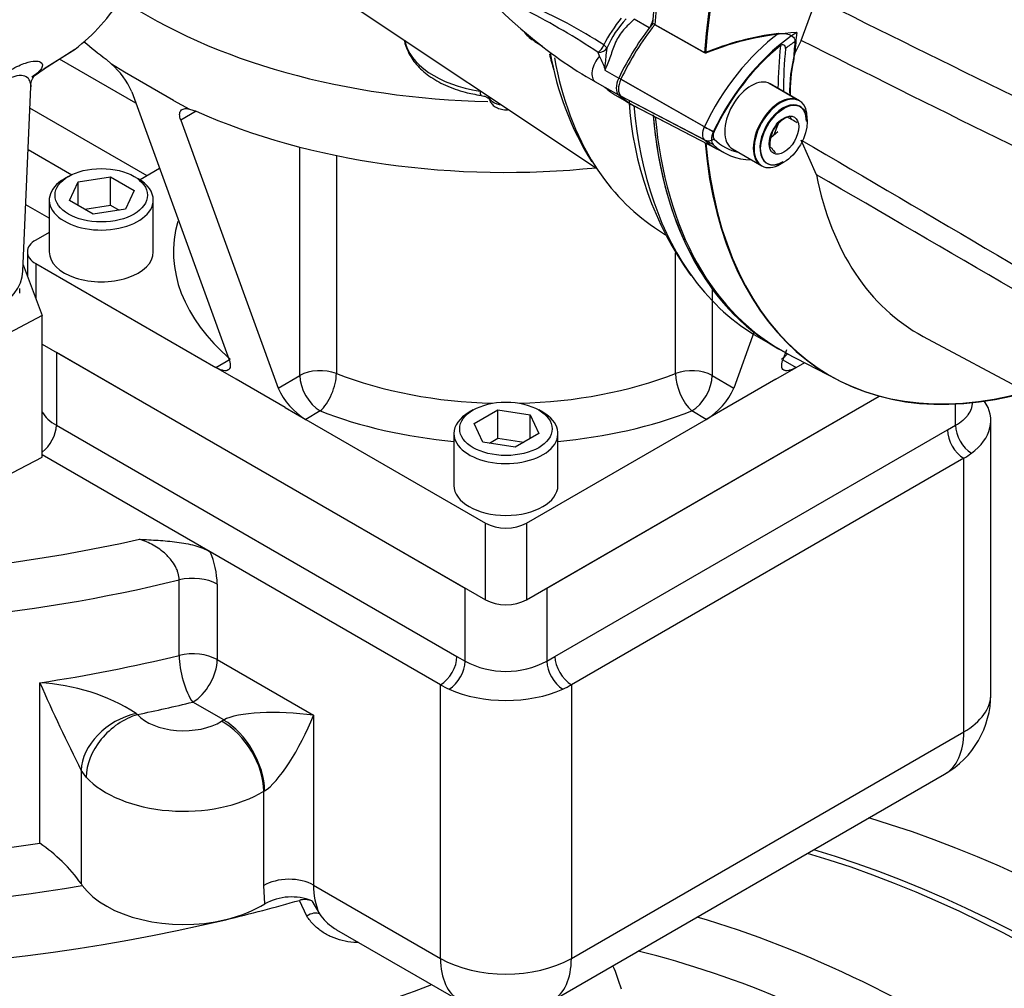
# Paper-space layout 'Sheet1' of a CAD drawing. Units: millimetres. Extents: x 0 to 594, y 0 to 420.
# Drawn here: x 402 to 416, y 345 to 359 of the extents above; entities that cross this region are included whole.
import ezdxf

# ---------------------------------------------------------------- set-up
doc = ezdxf.new("R2010")
doc.units = ezdxf.units.MM
for name, color, linetype in [('GB-IW8-GCASE', 7, 'Continuous'), ('GB-IW8-OUTFLG_ST', 7, 'Continuous'), ('GB-IW8-SPURBOX_R', 7, 'Continuous'), ('GB-IW8-SPURFLG_F', 7, 'Continuous'), ('II0-20SHORT-STD', 7, 'Continuous'), ('II0-55-ADPIMP4-S', 7, 'Continuous'), ('II2-01-STD', 7, 'Continuous'), ('II2-02B3B4_F14-S', 7, 'Continuous'), ('PART4', 7, 'Continuous'), ('TSH-1', 7, 'Continuous')]:
    doc.layers.add(name, color=color, linetype=linetype)

# ---------------------------------------------------------------- blocks, each defined once
blk = doc.blocks.new('SE5')
at = {"layer": 'GB-IW8-GCASE', "color": 7, "linetype": 'Continuous'}
for centre, major_axis, start_param, end_param in [((416.875, 327.338), (-10.833, 18.764), 3.141593, 5.737169), ((415.196, 326.368), (-10.833, 18.764), 5.105088, 5.737169), ((414.843, 326.164), (-10.583, 18.331), 5.181166, 5.777386), ((409.318, 344.755), (-0.875, 1.516), 4.300665, 4.513242)]:
    blk.add_ellipse(centre, major_axis=major_axis, ratio=0.57735, start_param=start_param, end_param=end_param, dxfattribs=at)
at = {"layer": 'GB-IW8-OUTFLG_ST', "color": 7, "linetype": 'Continuous'}
for centre in [(417.671, 327.797), (416.787, 327.287)]:
    blk.add_ellipse(centre, major_axis=(10.833, -18.764), ratio=0.57735, start_param=0, end_param=2.595576, dxfattribs=at)
at = {"layer": 'GB-IW8-SPURBOX_R', "color": 7, "linetype": 'Continuous'}
for p, q in [((403.472, 357.39), (402.37, 358.026)), ((403.637, 356.342), (401.944, 357.319)), ((401.919, 356.721), (402.549, 356.358)), ((402.224, 355.729), (401.885, 355.925)), ((402.326, 353.799), (408.218, 350.397)), ((402.326, 353.799), (402.326, 352.744)), ((409.397, 350.397), (414.189, 353.164)), ((415.289, 352.744), (415.289, 353.05)), ((402.326, 352.744), (408.1, 349.41)), ((415.171, 352.676), (415.289, 352.744)), ((415.798, 348.866), (415.798, 352.812)), ((409.514, 349.41), (415.171, 352.676)), ((404.543, 350.92), (402.122, 352.317)), ((415.407, 352.268), (409.75, 349.002)), ((415.407, 348.322), (415.407, 352.268)), ((407.865, 349.002), (404.543, 350.92)), ((404.097, 349.426), (404.097, 350.514)), ((404.645, 350.452), (404.645, 349.364)), ((408.218, 349.342), (408.218, 350.397)), ((409.397, 350.397), (409.397, 349.342)), ((404.645, 349.364), (406.035, 348.562)), ((408.1, 349.41), (408.218, 349.342)), ((409.397, 349.342), (409.514, 349.41)), ((402.088, 346.717), (402.088, 349.03)), ((407.865, 345.056), (407.865, 349.002)), ((409.75, 349.002), (409.75, 345.056)), ((404.738, 348.494), (404.292, 348.751)), ((403.479, 348.589), (403.496, 348.572)), ((406.035, 348.562), (406.035, 346.112)), ((409.75, 345.056), (415.407, 348.322)), ((402.757, 347.67), (402.683, 347.768)), ((402.683, 347.768), (402.683, 346.134)), ((409.474, 344.445), (415.131, 347.711)), ((405.316, 346.106), (405.316, 347.466)), ((402.683, 346.134), (402.7, 346.108)), ((405.332, 345.843), (405.316, 346.106)), ((406.035, 346.112), (407.865, 345.056)), ((405.937, 345.664), (405.829, 345.893)), ((406.01, 345.885), (406.119, 345.698)), ((406.366, 345.47), (408.141, 344.445))]:
    blk.add_line(p, q, dxfattribs=at)
for centre, radius, start, end in [((403.412, 350.427), 1.233, 1.1661, 23.535), ((408.807, 350.453), 1.258, 242.0611, 297.9389), ((401.94, 346.147), 2.886, 57.7804, 87.0616), ((428.429, 360.664), 28.795, 203.8304, 206.6072), ((414.464, 348.866), 1.333, 300, 0), ((400.764, 344.77), 2.354, 35.4009, 55.7664), ((406.971, 346.087), 0.937, 178.4668, 204.5157), ((405.715, 345.146), 0.796, 68.2136, 118.7614), ((405.907, 345.621), 0.283, 68.5786, 105.9586)]:
    blk.add_arc(centre, radius, start, end, dxfattribs=at)
for centre, major_axis, ratio, start_param, end_param in [((398.262, 358.901), (-14.5, 0), 0.57735, 5.728223, 8.225353), ((398.262, 358.492), (-15, 0), 0.57735, 0.109493, 1.970347), ((414.464, 352.812), (-1.333, 0), 0.57735, 2.480549, 3.523332), ((402.915, 353.084), (0.833, 0), 0.57735, 3.456603, 3.926991), ((398.262, 352.828), (17, 0), 0.57735, 3.141593, 5.303541), ((402.09, 352.608), (-0.167, -0.289), 0.57735, 0.924282, 2.356194), ((415.525, 352.608), (-0.166, 0.289), 0.579576, 0.787337, 2.32724), ((415.407, 352.54), (-0.167, 0.289), 0.57735, 0.785398, 2.356194), ((414.464, 352.812), (1.333, 0), 0.57735, -0.785398, -0.661043), ((404.292, 350.248), (0.5, 0), 0.57735, 0.785398, 1.970347), ((404.292, 349.16), (0.5, 0), 0.57735, 0.785398, 1.970347), ((398.262, 357.404), (15, 0), 0.57735, -1.312863, -1.171245), ((404.292, 349.16), (0.118, -0.486), 0.317621, 4.057742, 5.628538), ((404.292, 349.16), (0.25, 0.433), 0.57735, 3.926991, 5.497787), ((407.865, 349.274), (-0.167, -0.289), 0.57735, 0.785398, 2.356194), ((407.982, 349.206), (0.168, 0.288), 0.575116, 3.959808, 5.499711), ((409.632, 349.206), (-0.168, 0.288), 0.575116, 0.783474, 2.323377), ((409.75, 349.274), (-0.167, 0.289), 0.57735, 0.785398, 2.356194), ((408.807, 349.546), (-1.333, 0), 0.57735, 0.785398, 0.909753), ((408.807, 349.546), (-1.333, 0), 0.57735, 0.909753, 2.231839), ((408.807, 349.546), (1.333, 0), 0.57735, -0.909753, -0.785398), ((414.464, 348.866), (-1.333, 0), 0.57735, 2.356194, 3.141593), ((398.262, 356.996), (15.5, 0), 0.57735, -1.226319, -1.171245), ((403.461, 347.939), (-0.713, -0.431), 0.72397, 4.27727, 5.846705), ((405.681, 348.357), (-1.007, 0.059), 0.236499, 4.367489, 5.938285), ((403.496, 347.892), (-0.619, -0.558), 0.724267, 4.13396, 5.704757), ((404.162, 348.772), (-0.75, 0), 0.57735, 0.479897, 2.388057), ((405.681, 347.949), (-1.333, 0), 0.57735, -0.785398, -0.753535), ((404.709, 347.796), (0.437, -0.71), 0.59545, 0.768951, 2.339747), ((404.738, 347.813), (0.417, -0.722), 0.57735, 0.785398, 2.356194), ((405.681, 348.357), (0.452, 0.901), 0.236499, 3.486493, 5.057289), ((414.464, 348.866), (-0.667, 1.155), 0.57735, 3.141593, 3.926991), ((404.162, 348.092), (1.583, 0), 0.57735, 3.621489, 5.52965), ((405.681, 347.269), (-0.5, 0), 0.57735, -0.785398, -0.753535), ((398.262, 355.09), (-15, 0), 0.57735, 1.312863, 1.82873), ((405.681, 345.908), (-0.5, 0), 0.57735, 3.926991, 5.52965), ((398.262, 354.682), (15.5, 0), 0.57735, 4.454455, 5.002759), ((404.162, 346.459), (1.583, 0), 0.57735, 3.535714, 5.105088), ((398.262, 354.682), (17, 0), 0.57735, -1.178097, -1.109474), ((404.162, 346.459), (1.583, 0), 0.57735, 5.105088, 5.544329), ((398.262, 354.682), (17, 0), 0.57735, 4.403352, 5.105088), ((406.013, 345.578), (0.139, 0.092), 0.681736, 0.375913, 1.662264), ((408.807, 345.6), (0.667, 1.155), 0.57735, 2.356194, 3.141593), ((408.807, 345.6), (1.333, 0), 0.57735, 3.926991, 5.497787), ((408.807, 345.6), (-0.667, 1.155), 0.57735, 3.141593, 3.926991)]:
    blk.add_ellipse(centre, major_axis=major_axis, ratio=ratio, start_param=start_param, end_param=end_param, dxfattribs=at)
for points, knots in [([(415.289, 352.744), (415.328, 352.766), (415.363, 352.79), (415.408, 352.828), (415.422, 352.841), (415.448, 352.868), (415.459, 352.883), (415.491, 352.925), (415.506, 352.955), (415.522, 353), (415.527, 353.016), (415.532, 353.047), (415.533, 353.063), (415.533, 353.078)], [0, 0, 0, 0, 0.125, 0.125, 0.1875, 0.1875, 0.25, 0.25, 0.375, 0.375, 0.4375, 0.4375, 0.499762, 0.499762, 0.499762, 0.499762]), ([(403.524, 351.1), (403.569, 351.098), (403.615, 351.096), (403.705, 351.091), (403.75, 351.088), (403.84, 351.082), (403.885, 351.079), (403.975, 351.071), (404.02, 351.066), (404.152, 351.048), (404.238, 351.032), (404.361, 350.998), (404.401, 350.985), (404.475, 350.955), (404.51, 350.939), (404.543, 350.92)], [0, 0, 0, 0, 0.125, 0.125, 0.25, 0.25, 0.375, 0.375, 0.5, 0.5, 0.75, 0.75, 0.875, 0.875, 1, 1, 1, 1]), ([(404.097, 350.514), (404.097, 350.546), (404.092, 350.578), (404.078, 350.627), (404.072, 350.643), (404.059, 350.676), (404.051, 350.692), (404.025, 350.74), (404.004, 350.771), (403.969, 350.815), (403.957, 350.829), (403.931, 350.857), (403.918, 350.871), (403.876, 350.909), (403.847, 350.933), (403.786, 350.977), (403.755, 350.997), (403.658, 351.052), (403.592, 351.08), (403.524, 351.1)], [0, 0, 0, 0, 0.125, 0.125, 0.1875, 0.1875, 0.25, 0.25, 0.375, 0.375, 0.4375, 0.4375, 0.5, 0.5, 0.625, 0.625, 0.75, 0.75, 1, 1, 1, 1]), ([(406.681, 345.283), (406.658, 345.283), (406.635, 345.285), (406.556, 345.291), (406.501, 345.3), (406.394, 345.326), (406.342, 345.344), (406.244, 345.387), (406.198, 345.413), (406.112, 345.472), (406.072, 345.505), (405.999, 345.579), (405.966, 345.62), (405.937, 345.664)], [0.3255594, 0.3255594, 0.3255594, 0.3255594, 0.375, 0.375, 0.5, 0.5, 0.625, 0.625, 0.75, 0.75, 0.875, 0.875, 1, 1, 1, 1]), ([(406.119, 345.698), (406.173, 345.618), (406.24, 345.552), (406.335, 345.488), (406.351, 345.479), (406.366, 345.47)], [0, 0, 0, 0, 0.25, 0.25, 0.2961967, 0.2961967, 0.2961967, 0.2961967])]:
    blk.add_open_spline(points, degree=3, knots=knots, dxfattribs=at)
at = {"layer": 'GB-IW8-SPURFLG_F', "color": 7, "linetype": 'Continuous'}
for p, q in [((403.044, 358.022), (403.119, 357.953)), ((403.31, 357.836), (403.119, 357.953)), ((404.017, 357.427), (403.31, 357.836)), ((403.412, 357.554), (404.816, 353.689)), ((404.017, 357.427), (404.245, 357.303)), ((404.34, 357.274), (404.119, 357.146)), ((404.245, 357.303), (404.34, 357.274)), ((404.119, 357.146), (405.523, 353.281)), ((405.835, 353.461), (405.835, 356.757)), ((406.363, 356.635), (406.363, 353.49)), ((403.815, 356.445), (403.533, 356.282)), ((402.503, 356.333), (402.444, 356.299)), ((402.518, 355.985), (402.642, 356.253)), ((402.642, 356.253), (403.107, 356.325)), ((402.642, 355.913), (402.642, 356.253)), ((403.107, 356.325), (403.447, 356.128)), ((403.107, 355.917), (403.107, 356.325)), ((403.504, 356.299), (403.445, 356.333)), ((403.447, 356.128), (403.322, 355.86)), ((402.224, 355.993), (402.224, 355.245)), ((402.858, 355.788), (402.518, 355.985)), ((403.724, 355.245), (403.724, 355.993)), ((402.735, 355.859), (403.107, 355.917)), ((403.322, 355.86), (402.858, 355.788)), ((403.107, 355.917), (403.23, 355.846)), ((402.224, 355.526), (402.031, 355.415)), ((401.909, 355.245), (401.909, 354.893)), ((411.252, 353.49), (411.252, 355.229)), ((402.031, 355.075), (404.624, 353.578)), ((402.031, 355.075), (402.031, 354.569)), ((411.779, 354.711), (411.779, 353.461)), ((412.387, 354.094), (412.092, 353.281)), ((402.122, 353.916), (408.513, 350.227)), ((404.624, 353.578), (404.834, 353.699)), ((412.85, 353.831), (412.799, 353.689)), ((404.918, 353.408), (404.624, 353.578)), ((412.696, 353.408), (412.991, 353.578)), ((412.799, 353.689), (412.991, 353.578)), ((412.991, 353.578), (413.113, 353.648)), ((405.625, 352.999), (404.918, 353.408)), ((405.523, 353.281), (405.835, 353.461)), ((411.779, 353.461), (412.092, 353.281)), ((412.696, 353.408), (411.989, 352.999)), ((409.102, 350.227), (414.189, 353.164)), ((405.625, 352.999), (405.92, 352.829)), ((411.989, 352.999), (411.695, 352.829)), ((406.13, 352.951), (405.92, 352.829)), ((408.336, 352.966), (408.277, 352.932)), ((408.351, 352.77), (408.691, 352.966)), ((408.691, 352.966), (409.156, 352.895)), ((408.691, 352.558), (408.691, 352.966)), ((409.156, 352.895), (409.28, 352.626)), ((409.156, 352.554), (409.156, 352.895)), ((409.338, 352.932), (409.279, 352.966)), ((411.695, 352.829), (411.485, 352.951)), ((405.92, 352.829), (408.513, 351.332)), ((408.475, 352.502), (408.351, 352.77)), ((409.102, 351.332), (411.695, 352.829)), ((408.057, 352.625), (408.057, 351.877)), ((408.568, 352.487), (408.691, 352.558)), ((408.691, 352.558), (409.063, 352.501)), ((409.28, 352.626), (408.94, 352.43)), ((409.557, 351.877), (409.557, 352.625)), ((408.94, 352.43), (408.475, 352.502)), ((408.513, 350.227), (408.513, 351.332)), ((409.102, 351.332), (409.102, 350.227))]:
    blk.add_line(p, q, dxfattribs=at)
for centre, radius, start, end in [((402.402, 357.119), 1.1, 23.3263, 49.3223), ((406.459, 353.703), 1.027, 204.3065, 238.3318), ((411.159, 353.7), 1.022, 301.588, 335.7736)]:
    blk.add_arc(centre, radius, start, end, dxfattribs=at)
for centre, major_axis, ratio, start_param, end_param in [((408.807, 361.622), (7.292, 0), 0.57735, 3.847209, 4.676875), ((408.807, 360.601), (7.292, 0), 0.57735, 3.726638, 3.800943), ((408.807, 360.601), (-7.292, 0), 0.57735, 0.911446, 1.750166), ((402.974, 355.993), (0.75, 0), 0.57735, 2.356194, 6.283185), ((402.974, 355.993), (0.75, 0), 0.57735, 0, 0.785398), ((408.807, 355.245), (4.792, 0), 0.57735, 2.982889, 3.7345), ((402.326, 355.245), (0.417, 0), 0.57735, 2.356194, 3.926991), ((402.974, 355.245), (-0.75, 0), 0.57735, 0, 3.141593), ((408.807, 355.245), (-4.792, 0), 0.57735, -3.7345, -3.70137), ((406.13, 353.291), (-0.417, 0), 0.57735, 4.119482, 5.497787), ((411.485, 353.291), (-0.417, 0), 0.57735, 3.926991, 5.305296), ((406.13, 353.291), (0.208, -0.361), 0.57735, 3.926991, 5.497787), ((406.13, 353.291), (0.151, 0.388), 0.456237, 3.847614, 5.418411), ((408.807, 355.585), (-4.375, 0), 0.57735, 0.977889, 1.526349), ((408.807, 355.585), (-4.375, 0), 0.57735, 1.615243, 2.163704), ((411.485, 353.291), (-0.151, 0.388), 0.456237, 0.864775, 2.435571), ((411.485, 353.291), (0.208, 0.361), 0.57735, 3.926991, 5.497787), ((408.807, 355.245), (4.792, 0), 0.57735, 4.119482, 4.555221), ((408.807, 352.625), (-0.75, 0), 0.57735, 5.497787, 6.283185), ((408.807, 352.625), (-0.75, 0), 0.57735, 0, 3.926991), ((408.807, 355.245), (4.792, 0), 0.57735, 4.869557, 5.305296), ((408.807, 351.877), (0.75, 0), 0.57735, 3.141593, 6.283185), ((408.807, 351.503), (-0.417, 0), 0.57735, 0.785398, 2.356194), ((408.807, 350.397), (0.417, 0), 0.57735, 3.926991, 5.497787)]:
    blk.add_ellipse(centre, major_axis=major_axis, ratio=ratio, start_param=start_param, end_param=end_param, dxfattribs=at)
for centre, major_axis in [((402.974, 356.061), (-0.667, 0)), ((408.807, 352.693), (0.667, 0))]:
    blk.add_ellipse(centre, major_axis=major_axis, ratio=0.57735, dxfattribs=at)
for points, knots in [([(404.119, 357.146), (404.109, 357.176), (404.103, 357.202), (404.103, 357.236), (404.104, 357.247), (404.11, 357.266), (404.114, 357.274), (404.125, 357.288), (404.131, 357.294), (404.148, 357.303), (404.157, 357.307), (404.178, 357.311), (404.19, 357.311), (404.216, 357.309), (404.23, 357.307), (404.245, 357.303)], [0, 0, 0, 0, 0.25, 0.25, 0.375, 0.375, 0.5, 0.5, 0.625, 0.625, 0.75, 0.75, 0.875, 0.875, 1, 1, 1, 1]), ([(404.816, 353.689), (404.823, 353.671), (404.827, 353.654), (404.833, 353.623), (404.834, 353.609), (404.832, 353.584), (404.829, 353.573), (404.822, 353.559), (404.819, 353.555), (404.812, 353.547), (404.808, 353.544), (404.796, 353.536), (404.785, 353.532), (404.761, 353.53), (404.747, 353.531), (404.716, 353.537), (404.699, 353.542), (404.663, 353.557), (404.644, 353.566), (404.624, 353.578)], [0, 0, 0, 0, 0.125, 0.125, 0.25, 0.25, 0.375, 0.375, 0.4375, 0.4375, 0.5, 0.5, 0.625, 0.625, 0.75, 0.75, 0.875, 0.875, 1, 1, 1, 1]), ([(412.991, 353.578), (412.971, 353.566), (412.952, 353.557), (412.916, 353.542), (412.899, 353.537), (412.868, 353.531), (412.854, 353.53), (412.836, 353.532), (412.83, 353.533), (412.82, 353.536), (412.815, 353.538), (412.802, 353.546), (412.795, 353.554), (412.786, 353.572), (412.783, 353.583), (412.781, 353.609), (412.782, 353.623), (412.787, 353.654), (412.792, 353.671), (412.799, 353.689)], [0, 0, 0, 0, 0.125, 0.125, 0.25, 0.25, 0.375, 0.375, 0.4375, 0.4375, 0.5, 0.5, 0.625, 0.625, 0.75, 0.75, 0.875, 0.875, 1, 1, 1, 1])]:
    blk.add_open_spline(points, degree=3, knots=knots, dxfattribs=at)
at = {"layer": 'II0-20SHORT-STD', "color": 7, "linetype": 'Continuous'}
for p, q in [((411.671, 358.115), (410.953, 358.52)), ((411.667, 357.048), (410.464, 357.733)), ((413.026, 357.43), (412.602, 357.675)), ((411.667, 356.86), (410.464, 357.489)), ((410.647, 357.356), (411.846, 356.731)), ((412.673, 356.937), (412.735, 357.094)), ((412.06, 356.737), (412.485, 356.492))]:
    blk.add_line(p, q, dxfattribs=at)
for centre, radius, start, end in [((413.24, 354.28), 4.144, 96.9921, 112.2525), ((414.955, 357.562), 2.05, 167.6043, 182.0078), ((413.015, 356.765), 0.45, 104.8081, 135.1919), ((413.378, 357.428), 0.53, 205.4607, 209.7086), ((413.028, 357.016), 0.478, 215.1894, 225.814)]:
    blk.add_arc(centre, radius, start, end, dxfattribs=at)
for centre, major_axis, ratio, start_param, end_param in [((417.175, 361.486), (-4.416, -7.649), 0.57735, 4.013951, 5.41087), ((417.87, 361.084), (-4.399, -7.62), 0.57735, 4.251185, 5.412899), ((411.784, 357.355), (-1.166, -2.02), 0.57735, 4.455353, 4.855414), ((412.955, 356.679), (-1.137, -1.97), 0.57735, 4.063707, 4.855443), ((413.069, 356.613), (1.054, 1.826), 0.57735, 0.849361, 0.941806), ((418.459, 360.744), (-3.903, -6.76), 0.57735, -0.895309, -0.853924), ((413.051, 356.623), (1.098, 1.902), 0.57735, 0.972509, 1.713892), ((418.442, 360.754), (-4.042, -7), 0.57735, -0.898206, -0.807752), ((418.459, 360.744), (-3.998, -6.924), 0.57735, -0.889989, -0.797198), ((410.605, 357.693), (-0.125, -0.216), 0.57735, 4.854286, 6.141288), ((411.793, 359.408), (1.175, 2.035), 0.57735, 2.999696, 3.166288), ((412.755, 356.961), (-0.271, -0.469), 0.57735, 3.141593, 6.283185), ((412.803, 356.934), (0.237, 0.411), 0.57735, 0, 3.926991), ((412.803, 356.934), (0.237, 0.411), 0.57735, 5.497787, 6.283185), ((417.175, 361.486), (4.416, 7.649), 0.57735, 2.453967, 3.166288), ((411.775, 357.017), (-0.096, -0.166), 0.57735, 4.854286, 6.141288), ((411.757, 357.023), (0.151, -0.071), 0.11547, 4.127046, 5.108124), ((411.872, 356.961), (-0.0564, -0.0977), 0.57735, 4.854286, 6.141288), ((411.757, 356.999), (-0.116, -0.12), 0.80829, 0.232302, 1.213381), ((412.964, 358.732), (1.146, 1.985), 0.57735, 2.999696, 3.166288), ((417.87, 361.084), (4.399, 7.62), 0.57735, 2.452516, 3.673565), ((413.06, 358.676), (1.107, 1.917), 0.57735, 2.999696, 3.317651)]:
    blk.add_ellipse(centre, major_axis=major_axis, ratio=ratio, start_param=start_param, end_param=end_param, dxfattribs=at)
for points, knots in [([(412.736, 358.392), (412.762, 358.396), (412.788, 358.396), (412.84, 358.392), (412.866, 358.388), (412.914, 358.37), (412.936, 358.357), (412.959, 358.33), (412.966, 358.32), (412.973, 358.299), (412.975, 358.288), (412.974, 358.276)], [0, 0, 0, 0, 0.25, 0.25, 0.5, 0.5, 0.75, 0.75, 0.875, 0.875, 1, 1, 1, 1]), ([(412.837, 358.179), (412.837, 358.189), (412.836, 358.199), (412.829, 358.216), (412.823, 358.223), (412.807, 358.232), (412.797, 358.233), (412.779, 358.229), (412.77, 358.225), (412.762, 358.218)], [0, 0, 0, 0, 0.25, 0.25, 0.5, 0.5, 0.75, 0.75, 1, 1, 1, 1])]:
    blk.add_open_spline(points, degree=3, knots=knots, dxfattribs=at)
at = {"layer": 'II0-55-ADPIMP4-S', "color": 7, "linetype": 'Continuous'}
for p, q in [((401.848, 355.056), (402.122, 354.326)), ((401.798, 354.648), (401.798, 354.716)), ((402.122, 354.326), (400.77, 353.616)), ((402.122, 352.285), (402.122, 354.326)), ((400.77, 351.575), (402.122, 352.285))]:
    blk.add_line(p, q, dxfattribs=at)
at = {"layer": 'II2-01-STD', "color": 7, "linetype": 'Continuous'}
for p, q in [((404.117, 360.448), (410.111, 356.454)), ((410.872, 358.474), (410.654, 358.6)), ((409.221, 358.279), (409.333, 358.211)), ((402.142, 357.881), (402.591, 358.166)), ((402.151, 357.887), (402.597, 358.17)), ((410.156, 358.065), (410.138, 358.12)), ((410.233, 357.866), (410.433, 357.751)), ((410.097, 357.697), (410.225, 357.623)), ((401.844, 354.967), (401.957, 357.624)), ((410.233, 357.621), (410.429, 357.508)), ((410.351, 357.526), (410.544, 357.414)), ((410.95, 355.595), (411.109, 355.489)), ((412.448, 354.015), (412.649, 353.899))]:
    blk.add_line(p, q, dxfattribs=at)
for centre, radius, start, end in [((411.897, 361.87), 4.459, 209.1336, 231.2228), ((406.471, 352.489), 6.855, 56.8687, 67.1104), ((403.385, 347.796), 12.337, 56.8144, 62.3517), ((412.066, 357.298), 2.07, 140.4921, 153.2599), ((411.507, 357.67), 1.345, 135.9716, 157.626), ((409.434, 358.697), 0.462, 219.0009, 243.0064), ((413.087, 363.013), 6.099, 229.2319, 240.6361), ((413.742, 358.85), 4.359, 189.7078, 211.9762), ((411.421, 358.055), 1.203, 187.4863, 189.0564), ((410.231, 357.63), 0.00896, 254.1257, 284.8118), ((415.401, 357.709), 4.828, 183.3695, 215.5163)]:
    blk.add_arc(centre, radius, start, end, dxfattribs=at)
for centre, major_axis, ratio, start_param, end_param in [((398.588, 364.499), (3.752, -6.499), 0.57735, 0.070963, 0.301273), ((410.811, 358.552), (0.083, 0.144), 0.57735, 4.654479, 5.270548), ((414.887, 362.807), (3.973, 6.881), 0.57735, -3.683317, -3.642228), ((410.113, 358.239), (0.086, 0.143), 0.588132, 4.146559, 4.989326), ((410.113, 358.239), (0.166, -0.013), 0.716799, 4.91715, 5.889445), ((410.113, 358.239), (0.15, -0.072), 0.268245, 0.281384, 0.939977), ((415.21, 362.62), (4.11, 7.118), 0.57735, 2.548333, 2.848539), ((410.222, 357.914), (0.125, 0.217), 0.57735, 1.168131, 3.141593), ((398.129, 364.234), (3.763, -6.519), 0.57735, 0.024695, 0.071287), ((411.754, 359.411), (1.167, 2.021), 0.57735, 2.999696, 3.141593), ((416.354, 361.96), (4.152, 7.192), 0.57735, -3.743992, -3.735614), ((416.865, 361.665), (4.417, 7.65), 0.57735, 2.456544, 2.898426), ((417.145, 361.503), (4.417, 7.65), 0.57735, 2.452426, 3.141593), ((415.21, 362.62), (4.11, 7.118), 0.57735, 2.848539, 3.104526), ((400.381, 354.988), (-1.463, 0), 0.57735, 0.024695, 3.116897), ((416.865, 361.665), (4.417, 7.65), 0.57735, 2.898426, 3.141593)]:
    blk.add_ellipse(centre, major_axis=major_axis, ratio=ratio, start_param=start_param, end_param=end_param, dxfattribs=at)
for points, knots in [([(410.654, 358.6), (410.628, 358.575), (410.602, 358.551), (410.55, 358.5), (410.525, 358.474), (410.479, 358.42), (410.458, 358.391), (410.42, 358.331), (410.403, 358.299), (410.374, 358.234), (410.361, 358.201), (410.336, 358.134), (410.325, 358.1), (410.289, 357.999), (410.264, 357.932), (410.233, 357.866)], [0, 0, 0, 0, 0.125, 0.125, 0.25, 0.25, 0.375, 0.375, 0.5, 0.5, 0.625, 0.625, 0.75, 0.75, 1, 1, 1, 1]), ([(410.263, 358.181), (410.255, 358.139), (410.25, 358.094), (410.243, 358.023), (410.241, 357.999), (410.238, 357.962), (410.236, 357.949), (410.233, 357.924), (410.232, 357.911), (410.229, 357.899)], [0, 0, 0, 0, 0.5, 0.5, 0.75, 0.75, 0.875, 0.875, 1, 1, 1, 1]), ([(401.408, 357.697), (401.501, 357.765), (401.589, 357.824), (401.751, 357.916), (401.822, 357.948), (401.938, 357.988), (401.983, 357.995), (402.054, 357.997), (402.079, 357.991), (402.131, 357.962), (402.134, 357.927), (402.088, 357.85), (402.043, 357.808), (401.974, 357.765)], [0.7517086, 0.7517086, 0.7517086, 0.7517086, 0.78125, 0.78125, 0.8125, 0.8125, 0.84375, 0.84375, 0.875, 0.875, 0.9375, 0.9375, 0.9955306, 0.9955306, 0.9955306, 0.9955306]), ([(410.229, 357.899), (410.227, 357.908), (410.225, 357.915), (410.22, 357.931), (410.216, 357.938), (410.207, 357.959), (410.2, 357.973), (410.18, 358.014), (410.167, 358.04), (410.156, 358.065)], [0, 0, 0, 0, 0.125, 0.125, 0.25, 0.25, 0.5, 0.5, 1, 1, 1, 1]), ([(401.958, 357.626), (401.959, 357.65), (401.956, 357.671), (401.943, 357.717), (401.93, 357.739), (401.889, 357.774), (401.861, 357.786), (401.783, 357.79), (401.732, 357.781), (401.634, 357.738), (401.598, 357.719), (401.52, 357.67), (401.479, 357.641), (401.353, 357.543), (401.269, 357.467), (401.105, 357.311), (401.025, 357.23), (400.87, 357.071), (400.794, 356.992), (400.647, 356.839), (400.575, 356.764), (400.362, 356.547), (400.224, 356.409), (399.953, 356.155), (399.822, 356.04), (399.57, 355.838), (399.447, 355.751), (399.224, 355.616), (399.123, 355.569), (399.003, 355.539), (398.968, 355.536), (398.942, 355.541)], [0.0998911, 0.0998911, 0.0998911, 0.0998911, 0.125, 0.125, 0.15625, 0.15625, 0.1875, 0.1875, 0.21875, 0.21875, 0.234375, 0.234375, 0.25, 0.25, 0.28125, 0.28125, 0.3125, 0.3125, 0.34375, 0.34375, 0.375, 0.375, 0.4375, 0.4375, 0.5, 0.5, 0.5625, 0.5625, 0.625, 0.625, 0.6582915, 0.6582915, 0.6582915, 0.6582915]), ([(401.963, 357.624), (401.961, 357.637), (401.957, 357.69), (401.991, 357.759), (402.013, 357.792), (402.018, 357.797), (402.018, 357.797)], [0, 0, 0, 0, 0.0540417, 0.2590051, 0.4688423, 0.6162912, 0.6162912, 0.6162912, 0.6162912]), ([(410.233, 357.621), (410.264, 357.591), (410.289, 357.569), (410.325, 357.542), (410.337, 357.535), (410.35, 357.527), (410.352, 357.526), (410.353, 357.525)], [0, 0, 0, 0, 0.25, 0.25, 0.375, 0.375, 0.3886732, 0.3886732, 0.3886732, 0.3886732])]:
    blk.add_open_spline(points, degree=3, knots=knots, dxfattribs=at)
at = {"layer": 'II2-02B3B4_F14-S', "color": 7, "linetype": 'Continuous'}
for centre, radius, start, end in [((579.802, 363.467), 171.471, 181.96957, 181.97253), ((623.245, 365.831), 214.853, 182.22448, 182.22575)]:
    blk.add_arc(centre, radius, start, end, dxfattribs=at)
for centre, major_axis, ratio, start_param, end_param in [((408.807, 358.383), (1.467, 0), 0.57735, 3.242857, 4.453569), ((408.475, 357.665), (0.025, 0.165), 0.208974, 2.254692, 3.141442), ((408.807, 357.508), (-0.256, 0), 0.57735, 0.138654, 1.326009), ((408.719, 357.505), (0.162, 0.039), 0.808661, 2.983474, 3.14445)]:
    blk.add_ellipse(centre, major_axis=major_axis, ratio=ratio, start_param=start_param, end_param=end_param, dxfattribs=at)
for points, knots in [([(407.344, 358.29), (407.351, 358.237), (407.4, 358.113), (407.507, 357.942), (407.691, 357.777), (407.928, 357.642), (408.195, 357.547), (408.364, 357.515), (408.449, 357.5)], [0.0443193, 0.0443193, 0.0443193, 0.0443193, 0.1708398, 0.3356687, 0.5070617, 0.6854382, 0.8666544, 1, 1, 1, 1]), ([(408.449, 357.499), (408.464, 357.496), (408.494, 357.492), (408.533, 357.476), (408.55, 357.465), (408.555, 357.461)], [0, 0, 0, 0, 0.1466539, 0.3357208, 0.5142167, 0.5142167, 0.5142167, 0.5142167]), ([(408.557, 357.466), (408.567, 357.438), (408.584, 357.395), (408.638, 357.343), (408.704, 357.308), (408.775, 357.293), (408.824, 357.294), (408.843, 357.296)], [0, 0, 0, 0, 0.124835, 0.2260815, 0.3367182, 0.4670543, 0.5532048, 0.5532048, 0.5532048, 0.5532048])]:
    blk.add_open_spline(points, degree=3, knots=knots, dxfattribs=at)
at = {"layer": 'PART4', "color": 7, "linetype": 'Continuous'}
for p, q in [((413.064, 358.295), (413.283, 358.897)), ((411.683, 358.108), (410.922, 358.537)), ((413.064, 358.295), (412.973, 358.112)), ((411.796, 356.975), (410.433, 357.751)), ((413.038, 357.423), (412.614, 357.668)), ((411.796, 356.792), (410.433, 357.504)), ((410.617, 357.372), (411.975, 356.663)), ((413.15, 357.121), (413.15, 357.175)), ((412.624, 356.892), (412.725, 356.983)), ((413.283, 356.357), (413.064, 356.856)), ((412.072, 356.73), (412.496, 356.485)), ((412.767, 356.512), (412.814, 356.539)), ((414.823, 354.026), (425.041, 348.555)), ((412.838, 353.791), (413.593, 353.398))]:
    blk.add_line(p, q, dxfattribs=at)
for centre, radius, start, end in [((413.267, 354.225), 4.194, 93.6585, 112.1897), ((414.93, 357.563), 2.034, 164.3306, 181.8689), ((413.096, 356.728), 0.517, 117.1803, 146.8183), ((407.985, 348.187), 10.236, 60.6231, 61.5561), ((413.116, 356.788), 0.504, 153.7844, 183.9606), ((408.325, 348.817), 9.02, 61.403, 61.619)]:
    blk.add_arc(centre, radius, start, end, dxfattribs=at)
for centre, major_axis, start_param, end_param in [((417.145, 361.503), (-4.417, -7.651), 4.01407, 5.410751), ((417.882, 361.078), (-4.399, -7.62), 4.251185, 5.412899), ((411.755, 357.372), (-1.167, -2.022), 4.455805, 4.855413), ((413.081, 356.606), (-1.135, -1.965), 3.977744, 4.855446), ((418.471, 360.737), (-3.903, -6.76), -0.916259, -0.871685), ((410.575, 357.71), (-0.126, -0.218), 4.854286, 6.141288), ((412.343, 357.199), (-0.271, -0.469), 3.141593, 6.283185), ((411.763, 359.425), (1.176, 2.037), 2.999696, 3.166288), ((412.767, 356.954), (-0.271, -0.469), 2.356194, 6.283185), ((417.145, 361.503), (4.417, 7.651), 2.453952, 3.166288), ((411.901, 356.944), (-0.093, -0.161), 4.854286, 6.141288), ((417.882, 361.078), (4.399, 7.62), 2.452415, 3.673666), ((413.089, 358.659), (1.143, 1.98), 2.999696, 3.449263), ((412.767, 356.954), (-0.271, -0.469), 0, 0.785398), ((418.57, 360.68), (3.819, 6.615), 2.561306, 3.160111)]:
    blk.add_ellipse(centre, major_axis=major_axis, ratio=0.57735, start_param=start_param, end_param=end_param, dxfattribs=at)
for major_axis in [(0.237, 0.411), (-0.15, -0.261)]:
    blk.add_ellipse((412.814, 356.927), major_axis=major_axis, ratio=0.57735, dxfattribs=at)
for points, knots in [([(413.283, 358.897), (415.174, 357.958), (417.066, 357.022), (419.44, 355.884), (419.915, 355.658), (420.866, 355.213), (421.343, 354.994), (422.296, 354.552), (422.773, 354.329), (423.366, 354.034), (423.484, 353.974), (423.66, 353.876), (423.718, 353.842), (423.832, 353.763), (423.889, 353.718), (423.952, 353.619), (423.967, 353.581), (423.988, 353.504), (423.994, 353.464), (424.006, 353.345), (424.007, 353.266), (424.006, 353.034), (424.001, 352.883), (423.996, 352.736)], [0, 0, 0, 0, 0.5, 0.5, 0.625, 0.625, 0.75, 0.75, 0.875, 0.875, 0.90625, 0.90625, 0.921875, 0.921875, 0.9375, 0.9375, 0.945312, 0.945312, 0.953125, 0.953125, 0.96875, 0.96875, 1, 1, 1, 1]), ([(423.759, 352.832), (423.791, 352.97), (423.828, 353.109), (423.882, 353.324), (423.901, 353.396), (423.913, 353.513), (423.914, 353.556), (423.892, 353.613), (423.88, 353.63), (423.854, 353.656), (423.839, 353.666), (423.795, 353.692), (423.764, 353.704), (423.702, 353.724), (423.672, 353.732), (423.578, 353.755), (423.516, 353.767), (423.329, 353.803), (423.204, 353.825), (422.829, 353.896), (422.578, 353.949), (422.083, 354.084), (421.838, 354.165), (421.111, 354.436), (420.635, 354.651), (419.683, 355.079), (419.207, 355.297), (416.834, 356.407), (414.947, 357.345), (413.064, 358.295)], [0, 0, 0, 0, 0.03125, 0.03125, 0.046875, 0.046875, 0.054687, 0.054687, 0.058594, 0.058594, 0.0625, 0.0625, 0.070312, 0.070312, 0.078125, 0.078125, 0.09375, 0.09375, 0.125, 0.125, 0.1875, 0.1875, 0.25, 0.25, 0.375, 0.375, 0.5, 0.5, 1, 1, 1, 1]), ([(413.064, 356.856), (414.948, 355.755), (416.836, 354.646), (419.209, 353.223), (419.685, 352.937), (420.637, 352.358), (421.113, 352.069), (421.84, 351.609), (422.085, 351.451), (422.58, 351.121), (422.832, 350.949), (423.208, 350.683), (423.334, 350.593), (423.522, 350.46), (423.584, 350.416), (423.678, 350.352), (423.709, 350.331), (423.771, 350.291), (423.802, 350.272), (423.86, 350.243), (423.89, 350.234), (423.915, 350.255), (423.913, 350.28), (423.899, 350.357), (423.881, 350.414), (423.827, 350.587), (423.79, 350.708), (423.759, 350.831)], [0, 0, 0, 0, 0.5, 0.5, 0.625, 0.625, 0.75, 0.75, 0.8125, 0.8125, 0.875, 0.875, 0.90625, 0.90625, 0.921875, 0.921875, 0.929688, 0.929688, 0.9375, 0.9375, 0.945313, 0.945313, 0.953125, 0.953125, 0.96875, 0.96875, 1, 1, 1, 1]), ([(423.996, 350.697), (424.001, 350.59), (424.006, 350.486), (424.007, 350.344), (424.006, 350.299), (423.995, 350.241), (423.99, 350.223), (423.971, 350.195), (423.956, 350.187), (423.897, 350.182), (423.84, 350.205), (423.727, 350.258), (423.668, 350.288), (423.492, 350.383), (423.374, 350.45), (422.781, 350.789), (422.304, 351.071), (421.35, 351.636), (420.873, 351.92), (419.92, 352.484), (419.445, 352.764), (417.069, 354.159), (415.175, 355.258), (413.283, 356.357)], [0, 0, 0, 0, 0.03125, 0.03125, 0.046875, 0.046875, 0.054688, 0.054688, 0.0625, 0.0625, 0.078125, 0.078125, 0.09375, 0.09375, 0.125, 0.125, 0.25, 0.25, 0.375, 0.375, 0.5, 0.5, 1, 1, 1, 1])]:
    blk.add_open_spline(points, degree=3, knots=knots, dxfattribs=at)

psp = doc.layouts.new('Sheet1')

# ---------------------------------------------------------------- block references
at = {"layer": 'TSH-1'}
psp.add_blockref('SE5', (0, 0), dxfattribs=at)

doc.saveas('drawing.dxf')
